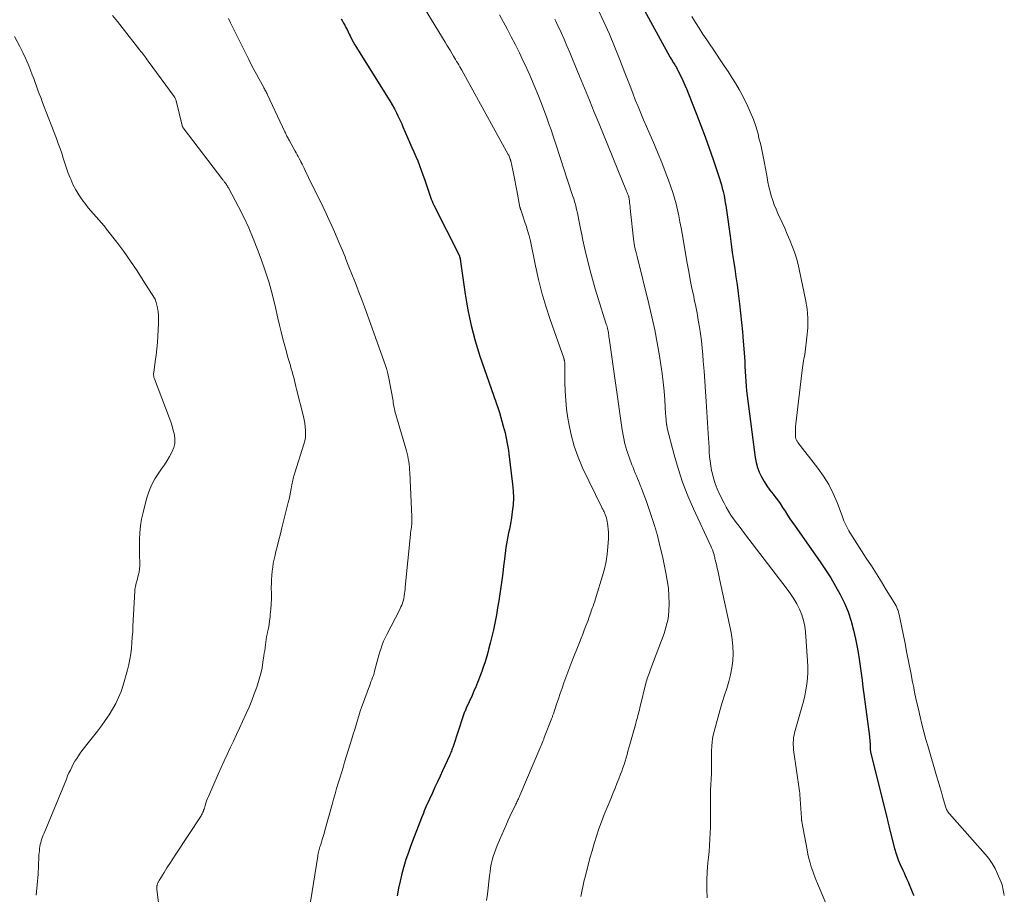
# Model space of a CAD drawing. Units: feet. Extents: x 2010000 to 2015015, y 565000 to 570000.
# Drawn here: x 2010312 to 2010474, y 567547 to 567690 of the extents above; entities that cross this region are included whole.
import ezdxf

# ---------------------------------------------------------------- set-up
doc = ezdxf.new("R2010")
doc.units = ezdxf.units.FT
doc.header["$LTSCALE"] = 100
doc.header["$MEASUREMENT"] = 0
doc.layers.add('CONTOUR INDEX', color=32, linetype='Continuous', lineweight=25)
doc.layers.add('CONTOUR INTERMEDIATE', color=40, linetype='Continuous', lineweight=15)

msp = doc.modelspace()

# ---------------------------------------------------------------- linework, layer by layer
at = {"layer": 'CONTOUR INDEX', "flags": 128}
for points, elevation in [([(2010412.46, 567695.25), (2010418.78, 567683.67), (2010418.86, 567683.52), (2010418.95, 567683.38), (2010419.03, 567683.23), (2010419.12, 567683.08), (2010419.21, 567682.94), (2010419.29, 567682.79), (2010419.38, 567682.65), (2010419.47, 567682.51), (2010419.58, 567682.34), (2010419.72, 567682.11), (2010419.85, 567681.88), (2010419.98, 567681.64), (2010420.11, 567681.4), (2010420.57, 567680.47), (2010420.92, 567679.76), (2010421.25, 567679.04), (2010421.56, 567678.32), (2010421.86, 567677.58), (2010423.16, 567674.26), (2010423.87, 567672.42), (2010424.56, 567670.56), (2010425.22, 567668.7), (2010425.86, 567666.83), (2010426.91, 567663.71), (2010427.08, 567663.19), (2010427.23, 567662.67), (2010427.37, 567662.15), (2010427.5, 567661.62), (2010427.56, 567661.36), (2010427.65, 567660.96), (2010427.73, 567660.56), (2010427.8, 567660.16), (2010427.86, 567659.76), (2010427.92, 567659.36), (2010427.98, 567658.95), (2010428.04, 567658.55), (2010428.09, 567658.15), (2010428.63, 567654.3), (2010428.82, 567652.97), (2010429.01, 567651.63), (2010429.21, 567650.3), (2010429.41, 567648.97), (2010429.6, 567647.64), (2010429.79, 567646.31), (2010429.97, 567644.97), (2010430.13, 567643.64), (2010430.18, 567643.24), (2010430.36, 567641.7), (2010430.52, 567640.16), (2010430.66, 567638.62), (2010430.78, 567637.08), (2010430.98, 567634.53), (2010431.03, 567633.73), (2010431.08, 567632.94), (2010431.13, 567632.14), (2010431.17, 567631.34), (2010431.21, 567630.55), (2010431.27, 567629.75), (2010431.35, 567628.96), (2010431.44, 567628.16), (2010432.76, 567618.06), (2010432.91, 567617.23), (2010433.13, 567616.42), (2010433.43, 567615.64), (2010433.8, 567614.88), (2010434.23, 567614.14), (2010434.68, 567613.42), (2010435.16, 567612.72), (2010435.67, 567612.04), (2010435.95, 567611.69), (2010436.39, 567611.1), (2010436.83, 567610.5), (2010437.24, 567609.89), (2010437.64, 567609.27), (2010438.04, 567608.64), (2010438.44, 567608.02), (2010438.85, 567607.4), (2010439.27, 567606.79), (2010443.4, 567600.95), (2010444.28, 567599.65), (2010445.13, 567598.33), (2010445.92, 567596.98), (2010446.68, 567595.61), (2010447.36, 567594.2), (2010447.96, 567592.76), (2010448.44, 567591.28), (2010448.84, 567589.77), (2010449.15, 567588.39), (2010449.39, 567587.27), (2010449.6, 567586.14), (2010449.78, 567585.01), (2010449.94, 567583.87), (2010450.09, 567582.73), (2010450.24, 567581.6), (2010450.39, 567580.46), (2010450.54, 567579.32), (2010451.46, 567572.36), (2010451.49, 567572.08), (2010451.52, 567571.8), (2010451.54, 567571.52), (2010451.55, 567571.24), (2010451.55, 567570.94), (2010451.56, 567570.81), (2010451.56, 567570.67), (2010451.57, 567570.54), (2010451.57, 567570.41), (2010451.58, 567570.28), (2010451.6, 567570.15), (2010451.62, 567570.02), (2010451.65, 567569.89), (2010454.35, 567558.89), (2010454.41, 567558.66), (2010454.46, 567558.43), (2010454.52, 567558.2), (2010454.57, 567557.97), (2010454.63, 567557.74), (2010454.69, 567557.51), (2010454.74, 567557.28), (2010454.8, 567557.05), (2010455.57, 567554.05), (2010455.61, 567553.87), (2010455.66, 567553.7), (2010455.71, 567553.52), (2010455.76, 567553.35), (2010455.82, 567553.17), (2010455.87, 567553), (2010455.93, 567552.83), (2010456, 567552.66), (2010456.18, 567552.2), (2010456.34, 567551.8), (2010456.5, 567551.41), (2010456.67, 567551.02), (2010456.85, 567550.63), (2010456.91, 567550.51), (2010457.12, 567550.06), (2010457.33, 567549.6), (2010457.53, 567549.15), (2010457.73, 567548.69), (2010458.45, 567546.97), (2010458.58, 567546.65), (2010458.7, 567546.32)], 780), ([(2010364.96, 567689.85), (2010365.17, 567689.51), (2010365.37, 567689.16), (2010365.57, 567688.82), (2010365.75, 567688.46), (2010365.94, 567688.11), (2010366.12, 567687.75), (2010366.29, 567687.39), (2010366.43, 567687.11), (2010366.68, 567686.61), (2010366.94, 567686.12), (2010367.22, 567685.64), (2010367.51, 567685.16), (2010372.58, 567677.07), (2010372.96, 567676.43), (2010373.34, 567675.78), (2010373.7, 567675.12), (2010374.04, 567674.46), (2010374.26, 567674.01), (2010374.48, 567673.57), (2010374.69, 567673.11), (2010374.9, 567672.66), (2010375.1, 567672.2), (2010376.24, 567669.55), (2010376.55, 567668.82), (2010376.87, 567668.08), (2010377.19, 567667.34), (2010377.51, 567666.6), (2010377.81, 567665.86), (2010378.1, 567665.11), (2010378.37, 567664.36), (2010378.63, 567663.6), (2010379.14, 567661.99), (2010379.25, 567661.66), (2010379.36, 567661.32), (2010379.48, 567660.99), (2010379.59, 567660.67), (2010379.72, 567660.34), (2010379.85, 567660.02), (2010380, 567659.7), (2010380.15, 567659.38), (2010384.26, 567651.27), (2010384.31, 567651.17), (2010384.41, 567650.8), (2010384.45, 567650.64), (2010384.48, 567650.47), (2010384.51, 567650.3), (2010384.54, 567650.13), (2010385.3, 567644.79), (2010385.5, 567643.5), (2010385.72, 567642.22), (2010385.98, 567640.94), (2010386.26, 567639.67), (2010386.57, 567638.41), (2010386.92, 567637.15), (2010387.3, 567635.91), (2010387.7, 567634.67), (2010390.69, 567626.05), (2010390.74, 567625.89), (2010390.79, 567625.73), (2010390.84, 567625.57), (2010390.89, 567625.41), (2010391.51, 567623.2), (2010391.67, 567622.63), (2010391.81, 567622.07), (2010391.94, 567621.5), (2010392.06, 567620.93), (2010392.17, 567620.36), (2010392.27, 567619.78), (2010392.36, 567619.21), (2010392.43, 567618.63), (2010393.04, 567613.7), (2010393.13, 567612.57), (2010393.17, 567611.44), (2010393.11, 567610.31), (2010392.99, 567609.18), (2010392.84, 567608.15), (2010392.75, 567607.54), (2010392.64, 567606.93), (2010392.51, 567606.33), (2010392.38, 567605.73), (2010392.25, 567605.13), (2010392.13, 567604.52), (2010392.03, 567603.92), (2010391.94, 567603.31), (2010391.71, 567601.39), (2010391.57, 567600.25), (2010391.43, 567599.11), (2010391.28, 567597.98), (2010391.13, 567596.84), (2010390.96, 567595.71), (2010390.79, 567594.57), (2010390.59, 567593.45), (2010390.38, 567592.32), (2010390.12, 567590.95), (2010389.89, 567589.85), (2010389.65, 567588.76), (2010389.39, 567587.68), (2010389.11, 567586.6), (2010388.92, 567585.89), (2010388.71, 567585.17), (2010388.49, 567584.45), (2010388.25, 567583.74), (2010388, 567583.03), (2010387.8, 567582.47), (2010387.64, 567582.05), (2010387.47, 567581.62), (2010387.3, 567581.2), (2010387.13, 567580.78), (2010386.95, 567580.36), (2010386.77, 567579.94), (2010386.58, 567579.52), (2010386.4, 567579.1), (2010385.46, 567577.02), (2010385.39, 567576.86), (2010385.32, 567576.71), (2010385.26, 567576.55), (2010385.19, 567576.39), (2010385.13, 567576.23), (2010385.07, 567576.08), (2010385.01, 567575.92), (2010384.96, 567575.76), (2010383.31, 567570.76), (2010383.24, 567570.56), (2010383.17, 567570.37), (2010383.1, 567570.17), (2010383.02, 567569.98), (2010382.95, 567569.79), (2010382.87, 567569.59), (2010382.78, 567569.4), (2010382.7, 567569.22), (2010381.57, 567566.78), (2010381.16, 567565.87), (2010380.74, 567564.97), (2010380.32, 567564.06), (2010379.91, 567563.16), (2010379.42, 567562.09), (2010379.25, 567561.72), (2010379.08, 567561.34), (2010378.91, 567560.97), (2010378.75, 567560.59), (2010378.59, 567560.21), (2010378.43, 567559.83), (2010378.28, 567559.45), (2010378.13, 567559.07), (2010376.4, 567554.55), (2010375.98, 567553.4), (2010375.59, 567552.25), (2010375.23, 567551.08), (2010374.89, 567549.9), (2010374.61, 567548.71), (2010374.35, 567547.52), (2010374.16, 567546.31)], 800)]:
    msp.add_lwpolyline(points, dxfattribs=dict(at, elevation=elevation))
at = {"layer": 'CONTOUR INTERMEDIATE', "flags": 128}
for points, elevation in [([(2010378.58, 567691.7), (2010382.02, 567686.03), (2010382.3, 567685.56), (2010382.59, 567685.08), (2010382.87, 567684.61), (2010383.15, 567684.14), (2010383.37, 567683.77), (2010383.54, 567683.48), (2010383.71, 567683.2), (2010383.88, 567682.91), (2010384.05, 567682.62), (2010384.22, 567682.33), (2010384.38, 567682.04), (2010384.55, 567681.75), (2010384.71, 567681.46), (2010392.33, 567667.68), (2010392.41, 567667.53), (2010392.48, 567667.38), (2010392.54, 567667.23), (2010392.6, 567667.07), (2010392.67, 567666.89), (2010392.69, 567666.82), (2010392.71, 567666.76), (2010392.72, 567666.69), (2010392.74, 567666.63), (2010393.07, 567665.1), (2010393.25, 567664.27), (2010393.42, 567663.44), (2010393.58, 567662.61), (2010393.74, 567661.78), (2010394.25, 567659.06), (2010394.26, 567659), (2010394.28, 567658.94), (2010394.29, 567658.89), (2010394.3, 567658.83), (2010394.32, 567658.78), (2010394.33, 567658.72), (2010394.35, 567658.67), (2010394.37, 567658.61), (2010394.78, 567657.43), (2010394.95, 567656.91), (2010395.12, 567656.4), (2010395.29, 567655.88), (2010395.45, 567655.36), (2010395.77, 567654.33), (2010395.8, 567654.23), (2010395.83, 567654.07), (2010395.84, 567653.99), (2010395.85, 567653.91), (2010395.87, 567653.84), (2010395.89, 567653.76), (2010396.78, 567649.44), (2010397.29, 567647.21), (2010397.85, 567645), (2010398.5, 567642.81), (2010399.21, 567640.64), (2010401.41, 567634.3), (2010401.44, 567634.22), (2010401.46, 567634.15), (2010401.49, 567634.07), (2010401.51, 567633.99), (2010401.53, 567633.91), (2010401.55, 567633.83), (2010401.56, 567633.75), (2010401.57, 567633.66), (2010401.58, 567633.6), (2010401.59, 567633.48), (2010401.6, 567633.36), (2010401.6, 567633.25), (2010401.61, 567633.13), (2010401.61, 567630.4), (2010401.65, 567628.92), (2010401.74, 567627.44), (2010401.89, 567625.97), (2010402.09, 567624.5), (2010402.23, 567623.63), (2010402.62, 567621.75), (2010403.11, 567619.91), (2010403.76, 567618.12), (2010404.51, 567616.36), (2010407.65, 567609.86), (2010407.72, 567609.72), (2010407.79, 567609.58), (2010407.86, 567609.44), (2010407.94, 567609.3), (2010408.01, 567609.16), (2010408.08, 567609.02), (2010408.14, 567608.88), (2010408.2, 567608.73), (2010408.3, 567608.45), (2010408.39, 567608.15), (2010408.47, 567607.86), (2010408.54, 567607.56), (2010408.59, 567607.26), (2010408.65, 567606.84), (2010408.71, 567606.33), (2010408.75, 567605.82), (2010408.75, 567605.31), (2010408.73, 567604.8), (2010408.64, 567603.41), (2010408.52, 567602.22), (2010408.34, 567601.03), (2010408.08, 567599.85), (2010407.77, 567598.69), (2010406.74, 567595.3), (2010406.62, 567594.9), (2010406.49, 567594.51), (2010406.35, 567594.12), (2010406.21, 567593.72), (2010406.13, 567593.5), (2010406.02, 567593.22), (2010405.92, 567592.94), (2010405.83, 567592.66), (2010405.73, 567592.38), (2010405.64, 567592.1), (2010405.54, 567591.82), (2010405.44, 567591.54), (2010405.34, 567591.26), (2010405.04, 567590.47), (2010404.78, 567589.8), (2010404.52, 567589.13), (2010404.26, 567588.46), (2010403.99, 567587.79), (2010402.73, 567584.65), (2010402.4, 567583.78), (2010402.06, 567582.91), (2010401.75, 567582.04), (2010401.43, 567581.17), (2010401.13, 567580.29), (2010400.83, 567579.41), (2010400.53, 567578.53), (2010400.24, 567577.65), (2010399.72, 567576.11), (2010399.68, 567575.98), (2010399.64, 567575.86), (2010399.59, 567575.74), (2010399.55, 567575.62), (2010399.5, 567575.49), (2010399.45, 567575.37), (2010399.41, 567575.25), (2010399.36, 567575.13), (2010398.33, 567572.48), (2010398.23, 567572.22), (2010398.13, 567571.96), (2010398.02, 567571.7), (2010397.92, 567571.44), (2010397.82, 567571.18), (2010397.71, 567570.92), (2010397.6, 567570.66), (2010397.49, 567570.4), (2010394.23, 567562.71), (2010394.15, 567562.53), (2010394.07, 567562.35), (2010394, 567562.18), (2010393.92, 567562), (2010393.83, 567561.83), (2010393.75, 567561.66), (2010393.67, 567561.48), (2010393.59, 567561.31), (2010393.17, 567560.46), (2010392.88, 567559.86), (2010392.59, 567559.26), (2010392.32, 567558.66), (2010392.05, 567558.05), (2010390.52, 567554.54), (2010390.28, 567553.94), (2010390.06, 567553.34), (2010389.87, 567552.73), (2010389.7, 567552.11), (2010389.56, 567551.49), (2010389.44, 567550.86), (2010389.35, 567550.22), (2010389.27, 567549.59), (2010389.17, 567548.57), (2010389.06, 567547.55), (2010388.93, 567546.54), (2010388.79, 567545.53)], 796), ([(2010390.88, 567690.52), (2010392.13, 567688.23), (2010392.82, 567686.93), (2010393.49, 567685.62), (2010394.15, 567684.29), (2010394.79, 567682.96), (2010395.09, 567682.32), (2010395.85, 567680.65), (2010396.58, 567678.97), (2010397.27, 567677.27), (2010397.93, 567675.56), (2010398.63, 567673.69), (2010399, 567672.69), (2010399.35, 567671.69), (2010399.7, 567670.69), (2010400.03, 567669.68), (2010400.36, 567668.68), (2010400.69, 567667.67), (2010401.01, 567666.66), (2010401.34, 567665.65), (2010402.86, 567660.95), (2010403.04, 567660.38), (2010403.21, 567659.81), (2010403.37, 567659.24), (2010403.52, 567658.66), (2010403.66, 567658.09), (2010403.79, 567657.51), (2010403.91, 567656.92), (2010404.02, 567656.34), (2010404.16, 567655.56), (2010404.35, 567654.58), (2010404.55, 567653.61), (2010404.76, 567652.64), (2010404.99, 567651.67), (2010405.29, 567650.41), (2010405.7, 567648.82), (2010406.12, 567647.23), (2010406.58, 567645.66), (2010407.05, 567644.09), (2010408.31, 567640.07), (2010408.38, 567639.86), (2010408.44, 567639.65), (2010408.5, 567639.45), (2010408.56, 567639.24), (2010408.59, 567639.12), (2010408.63, 567638.97), (2010408.66, 567638.82), (2010408.69, 567638.67), (2010408.72, 567638.52), (2010408.73, 567638.43), (2010408.75, 567638.32), (2010408.76, 567638.22), (2010408.77, 567638.12), (2010408.78, 567638.01), (2010408.79, 567637.91), (2010408.8, 567637.8), (2010408.82, 567637.7), (2010408.83, 567637.59), (2010410.98, 567622.58), (2010411.18, 567621.44), (2010411.43, 567620.31), (2010411.75, 567619.21), (2010412.12, 567618.11), (2010412.58, 567616.85), (2010412.76, 567616.4), (2010412.93, 567615.94), (2010413.12, 567615.49), (2010413.31, 567615.04), (2010413.51, 567614.6), (2010413.7, 567614.15), (2010413.88, 567613.69), (2010414.06, 567613.24), (2010414.16, 567613.01), (2010414.38, 567612.43), (2010414.59, 567611.86), (2010414.8, 567611.28), (2010415, 567610.7), (2010415.73, 567608.57), (2010416.26, 567606.92), (2010416.75, 567605.26), (2010417.17, 567603.58), (2010417.56, 567601.89), (2010418.14, 567599.15), (2010418.36, 567597.91), (2010418.54, 567596.66), (2010418.64, 567595.41), (2010418.69, 567594.15), (2010418.63, 567592.9), (2010418.48, 567591.66), (2010418.2, 567590.45), (2010417.83, 567589.25), (2010415.68, 567583.51), (2010415.58, 567583.24), (2010415.48, 567582.96), (2010415.37, 567582.69), (2010415.27, 567582.42), (2010415.17, 567582.15), (2010415.08, 567581.87), (2010414.99, 567581.59), (2010414.92, 567581.31), (2010413.89, 567577.09), (2010413.81, 567576.76), (2010413.72, 567576.44), (2010413.64, 567576.13), (2010413.55, 567575.81), (2010413.46, 567575.49), (2010413.37, 567575.17), (2010413.28, 567574.85), (2010413.2, 567574.53), (2010412.23, 567571.09), (2010412.08, 567570.54), (2010411.92, 567569.98), (2010411.77, 567569.43), (2010411.61, 567568.88), (2010411.45, 567568.33), (2010411.28, 567567.79), (2010411.09, 567567.24), (2010410.9, 567566.7), (2010410.72, 567566.23), (2010410.43, 567565.45), (2010410.13, 567564.68), (2010409.82, 567563.91), (2010409.51, 567563.15), (2010408.99, 567561.9), (2010408.51, 567560.74), (2010408.05, 567559.58), (2010407.61, 567558.41), (2010407.18, 567557.24), (2010406.78, 567556.06), (2010406.39, 567554.87), (2010406.04, 567553.67), (2010405.71, 567552.46), (2010404.91, 567549.36), (2010404.78, 567548.83), (2010404.65, 567548.31), (2010404.53, 567547.78), (2010404.41, 567547.26), (2010404.3, 567546.73), (2010404.19, 567546.2)], 792), ([(2010407.05, 567691.36), (2010407.98, 567689.37), (2010408.88, 567687.37), (2010409.72, 567685.34), (2010410.54, 567683.3), (2010411.41, 567681.04), (2010411.84, 567679.93), (2010412.27, 567678.83), (2010412.7, 567677.72), (2010413.13, 567676.62), (2010413.57, 567675.51), (2010414.02, 567674.42), (2010414.48, 567673.32), (2010414.94, 567672.23), (2010416.26, 567669.22), (2010416.87, 567667.79), (2010417.46, 567666.35), (2010418.03, 567664.9), (2010418.57, 567663.45), (2010418.96, 567662.39), (2010419.28, 567661.45), (2010419.57, 567660.51), (2010419.83, 567659.56), (2010420.05, 567658.59), (2010420.25, 567657.62), (2010420.44, 567656.65), (2010420.62, 567655.68), (2010420.8, 567654.71), (2010421.62, 567649.87), (2010421.87, 567648.5), (2010422.12, 567647.13), (2010422.4, 567645.77), (2010422.69, 567644.41), (2010422.79, 567643.92), (2010423.02, 567642.8), (2010423.25, 567641.68), (2010423.44, 567640.55), (2010423.63, 567639.42), (2010423.79, 567638.29), (2010423.94, 567637.15), (2010424.07, 567636.01), (2010424.17, 567634.87), (2010424.26, 567633.84), (2010424.39, 567632.19), (2010424.52, 567630.53), (2010424.64, 567628.87), (2010424.75, 567627.21), (2010425.07, 567621.97), (2010425.12, 567621.21), (2010425.16, 567620.45), (2010425.2, 567619.7), (2010425.24, 567618.94), (2010425.29, 567618.18), (2010425.37, 567617.43), (2010425.48, 567616.68), (2010425.62, 567615.93), (2010425.7, 567615.58), (2010425.93, 567614.67), (2010426.2, 567613.78), (2010426.55, 567612.91), (2010426.93, 567612.05), (2010427.66, 567610.59), (2010428.02, 567609.92), (2010428.39, 567609.27), (2010428.79, 567608.63), (2010429.22, 567608.01), (2010429.66, 567607.4), (2010430.11, 567606.79), (2010430.56, 567606.19), (2010431.02, 567605.59), (2010437.98, 567596.51), (2010438.55, 567595.72), (2010439.08, 567594.91), (2010439.56, 567594.07), (2010440.01, 567593.2), (2010440.38, 567592.31), (2010440.67, 567591.39), (2010440.86, 567590.45), (2010440.98, 567589.49), (2010441.31, 567584.79), (2010441.35, 567583.83), (2010441.35, 567582.86), (2010441.29, 567581.9), (2010441.2, 567580.94), (2010441.05, 567579.99), (2010440.88, 567579.04), (2010440.66, 567578.1), (2010440.41, 567577.17), (2010439.3, 567573.36), (2010439.2, 567572.97), (2010439.11, 567572.59), (2010439.05, 567572.19), (2010439.01, 567571.8), (2010438.98, 567571.4), (2010438.98, 567571), (2010439.01, 567570.61), (2010439.05, 567570.21), (2010440.01, 567563.45), (2010440.02, 567563.38), (2010440.03, 567563.3), (2010440.04, 567563.23), (2010440.04, 567563.16), (2010440.05, 567563.09), (2010440.06, 567563.02), (2010440.07, 567562.95), (2010440.07, 567562.88), (2010440.32, 567559.08), (2010440.32, 567558.99), (2010440.33, 567558.91), (2010440.34, 567558.82), (2010440.35, 567558.74), (2010440.36, 567558.65), (2010440.37, 567558.57), (2010440.38, 567558.49), (2010440.4, 567558.4), (2010441.24, 567553.82), (2010441.38, 567553.12), (2010441.54, 567552.41), (2010441.73, 567551.71), (2010441.94, 567551.02), (2010442.17, 567550.34), (2010442.42, 567549.65), (2010442.68, 567548.98), (2010442.95, 567548.31), (2010444.33, 567545.08)], 784), ([(2010327.57, 567690.44), (2010328.34, 567689.46), (2010329.11, 567688.48), (2010332.04, 567684.77), (2010332.21, 567684.55), (2010332.38, 567684.32), (2010332.55, 567684.1), (2010332.72, 567683.87), (2010332.88, 567683.64), (2010333.05, 567683.41), (2010333.21, 567683.18), (2010333.38, 567682.96), (2010337.64, 567677.14), (2010337.7, 567677.06), (2010337.75, 567676.98), (2010337.8, 567676.89), (2010337.84, 567676.8), (2010337.88, 567676.71), (2010337.92, 567676.62), (2010337.95, 567676.53), (2010337.97, 567676.43), (2010338.95, 567672.39), (2010338.97, 567672.3), (2010339.01, 567672.21), (2010339.06, 567672.12), (2010339.11, 567672.04), (2010345.61, 567663.51), (2010345.68, 567663.42), (2010345.75, 567663.33), (2010345.82, 567663.24), (2010345.88, 567663.16), (2010345.95, 567663.07), (2010346.02, 567662.98), (2010346.08, 567662.89), (2010346.15, 567662.8), (2010346.2, 567662.73), (2010346.28, 567662.6), (2010346.36, 567662.47), (2010346.44, 567662.34), (2010346.51, 567662.2), (2010348.17, 567659.09), (2010349.03, 567657.38), (2010349.85, 567655.65), (2010350.59, 567653.89), (2010351.29, 567652.11), (2010351.87, 567650.55), (2010352.54, 567648.6), (2010353.17, 567646.63), (2010353.72, 567644.64), (2010354.22, 567642.64), (2010354.62, 567640.87), (2010354.89, 567639.74), (2010355.16, 567638.61), (2010355.45, 567637.49), (2010355.75, 567636.36), (2010356.08, 567635.14), (2010356.22, 567634.63), (2010356.36, 567634.12), (2010356.51, 567633.62), (2010356.66, 567633.12), (2010356.68, 567633.06), (2010356.82, 567632.58), (2010356.95, 567632.11), (2010357.08, 567631.63), (2010357.21, 567631.15), (2010357.33, 567630.67), (2010357.45, 567630.19), (2010357.57, 567629.7), (2010357.69, 567629.22), (2010358.81, 567624.79), (2010358.93, 567624.22), (2010359.04, 567623.65), (2010359.11, 567623.08), (2010359.16, 567622.5), (2010359.16, 567621.93), (2010359.12, 567621.35), (2010359.02, 567620.79), (2010358.88, 567620.23), (2010357.39, 567615.56), (2010357.32, 567615.32), (2010357.25, 567615.07), (2010357.18, 567614.83), (2010357.12, 567614.58), (2010357.06, 567614.33), (2010357, 567614.08), (2010356.95, 567613.83), (2010356.91, 567613.58), (2010356.8, 567612.94), (2010356.69, 567612.37), (2010356.58, 567611.8), (2010356.45, 567611.24), (2010356.31, 567610.68), (2010355.27, 567606.52), (2010355.03, 567605.56), (2010354.79, 567604.6), (2010354.55, 567603.64), (2010354.31, 567602.68), (2010354.15, 567602.07), (2010354, 567601.42), (2010353.87, 567600.76), (2010353.77, 567600.09), (2010353.68, 567599.42), (2010353.62, 567598.75), (2010353.57, 567598.08), (2010353.55, 567597.41), (2010353.54, 567596.73), (2010353.55, 567595.73), (2010353.55, 567594.89), (2010353.52, 567594.05), (2010353.46, 567593.21), (2010353.38, 567592.37), (2010353.33, 567591.93), (2010353.26, 567591.32), (2010353.17, 567590.7), (2010353.06, 567590.09), (2010352.94, 567589.48), (2010352.87, 567589.14), (2010352.78, 567588.7), (2010352.7, 567588.26), (2010352.63, 567587.81), (2010352.57, 567587.36), (2010352.52, 567586.92), (2010352.46, 567586.47), (2010352.4, 567586.03), (2010352.33, 567585.58), (2010352.18, 567584.56), (2010352.02, 567583.62), (2010351.82, 567582.68), (2010351.57, 567581.75), (2010351.28, 567580.83), (2010351.15, 567580.45), (2010350.76, 567579.35), (2010350.34, 567578.26), (2010349.9, 567577.19), (2010349.43, 567576.12), (2010348.84, 567574.84), (2010348.34, 567573.76), (2010347.84, 567572.68), (2010347.33, 567571.6), (2010346.82, 567570.53), (2010346.31, 567569.45), (2010345.81, 567568.37), (2010345.32, 567567.28), (2010344.84, 567566.19), (2010343.26, 567562.56), (2010343.11, 567562.2), (2010342.96, 567561.82), (2010342.83, 567561.45), (2010342.71, 567561.07), (2010342.58, 567560.63), (2010342.53, 567560.47), (2010342.47, 567560.31), (2010342.42, 567560.15), (2010342.36, 567559.99), (2010342.29, 567559.84), (2010342.22, 567559.69), (2010342.14, 567559.54), (2010342.05, 567559.4), (2010337.89, 567553.09), (2010337.4, 567552.35), (2010336.93, 567551.6), (2010336.45, 567550.85), (2010335.99, 567550.1), (2010335.17, 567548.78), (2010335.12, 567548.68), (2010335.06, 567548.59), (2010335.01, 567548.5), (2010334.97, 567548.4), (2010334.92, 567548.3), (2010334.89, 567548.2), (2010334.86, 567548.1), (2010334.84, 567548), (2010334.82, 567547.91), (2010334.8, 567547.76), (2010334.79, 567547.61), (2010334.8, 567547.46), (2010334.81, 567547.32), (2010335.69, 567540.49)], 808), ([(2010346.52, 567689.93), (2010346.85, 567689.22), (2010349.84, 567683.21), (2010350.25, 567682.4), (2010350.67, 567681.6), (2010351.1, 567680.8), (2010351.54, 567680), (2010352.25, 567678.74), (2010352.34, 567678.58), (2010352.43, 567678.42), (2010352.51, 567678.25), (2010352.6, 567678.08), (2010352.68, 567677.92), (2010352.76, 567677.75), (2010352.84, 567677.58), (2010352.92, 567677.41), (2010355.76, 567671.38), (2010355.85, 567671.2), (2010355.93, 567671.03), (2010356.02, 567670.85), (2010356.11, 567670.68), (2010356.2, 567670.51), (2010356.29, 567670.34), (2010356.38, 567670.16), (2010356.47, 567669.99), (2010357.43, 567668.21), (2010357.59, 567667.91), (2010357.75, 567667.61), (2010357.92, 567667.31), (2010358.09, 567667.01), (2010358.37, 567666.51), (2010358.4, 567666.46), (2010358.42, 567666.41), (2010358.45, 567666.36), (2010358.48, 567666.3), (2010358.5, 567666.25), (2010358.53, 567666.2), (2010358.56, 567666.15), (2010358.58, 567666.09), (2010358.9, 567665.44), (2010359.08, 567665.06), (2010359.26, 567664.68), (2010359.45, 567664.3), (2010359.63, 567663.92), (2010362.02, 567659.02), (2010362.5, 567658.02), (2010362.98, 567657.01), (2010363.44, 567656), (2010363.89, 567654.99), (2010364.34, 567653.97), (2010364.77, 567652.94), (2010365.2, 567651.92), (2010365.61, 567650.89), (2010365.76, 567650.51), (2010366.25, 567649.29), (2010366.73, 567648.07), (2010367.21, 567646.85), (2010367.68, 567645.62), (2010367.77, 567645.39), (2010368.29, 567644.04), (2010368.79, 567642.7), (2010369.29, 567641.35), (2010369.77, 567639.99), (2010372.28, 567632.94), (2010372.43, 567632.47), (2010372.57, 567632), (2010372.69, 567631.52), (2010372.79, 567631.04), (2010373.42, 567627.58), (2010373.47, 567627.31), (2010373.51, 567627.03), (2010373.56, 567626.75), (2010373.61, 567626.48), (2010373.66, 567626.2), (2010373.69, 567626.06), (2010373.72, 567625.93), (2010373.75, 567625.79), (2010373.79, 567625.66), (2010375.67, 567619.14), (2010375.79, 567618.7), (2010375.89, 567618.27), (2010375.97, 567617.82), (2010376.04, 567617.38), (2010376.1, 567616.93), (2010376.14, 567616.48), (2010376.18, 567616.03), (2010376.21, 567615.58), (2010376.56, 567608.34), (2010376.56, 567608.16), (2010376.57, 567607.97), (2010376.57, 567607.79), (2010376.56, 567607.61), (2010376.55, 567607.42), (2010376.54, 567607.24), (2010376.52, 567607.06), (2010376.5, 567606.87), (2010376.47, 567606.64), (2010376.42, 567606.34), (2010376.39, 567606.04), (2010376.35, 567605.74), (2010376.32, 567605.44), (2010375.47, 567596.85), (2010375.44, 567596.49), (2010375.4, 567596.13), (2010375.36, 567595.77), (2010375.31, 567595.41), (2010375.3, 567595.27), (2010375.25, 567594.98), (2010375.19, 567594.7), (2010375.1, 567594.42), (2010375, 567594.14), (2010374.89, 567593.88), (2010374.77, 567593.61), (2010374.64, 567593.35), (2010374.51, 567593.08), (2010372.43, 567589.06), (2010372.16, 567588.52), (2010371.92, 567587.97), (2010371.7, 567587.4), (2010371.51, 567586.83), (2010371.33, 567586.25), (2010371.16, 567585.67), (2010371, 567585.09), (2010370.84, 567584.5), (2010370.46, 567583.08), (2010370.36, 567582.72), (2010370.25, 567582.37), (2010370.12, 567582.01), (2010369.99, 567581.66), (2010369.85, 567581.31), (2010369.72, 567580.96), (2010369.59, 567580.61), (2010369.45, 567580.26), (2010368.63, 567578.02), (2010368.37, 567577.28), (2010368.11, 567576.54), (2010367.87, 567575.78), (2010367.64, 567575.03), (2010367.42, 567574.27), (2010367.19, 567573.52), (2010366.96, 567572.76), (2010366.73, 567572.01), (2010365.55, 567568.19), (2010365.28, 567567.32), (2010365.02, 567566.45), (2010364.75, 567565.58), (2010364.49, 567564.71), (2010364.23, 567563.84), (2010363.97, 567562.97), (2010363.72, 567562.1), (2010363.48, 567561.22), (2010362.31, 567556.96), (2010362.17, 567556.49), (2010362.03, 567556.01), (2010361.89, 567555.53), (2010361.74, 567555.06), (2010361.58, 567554.55), (2010361.51, 567554.33), (2010361.44, 567554.11), (2010361.38, 567553.89), (2010361.32, 567553.67), (2010361.27, 567553.45), (2010361.22, 567553.23), (2010361.18, 567553.01), (2010361.14, 567552.78), (2010359.75, 567543.93)], 804), ([(2010399.95, 567689.83), (2010400.13, 567689.48), (2010400.29, 567689.13), (2010400.97, 567687.66), (2010401.46, 567686.57), (2010401.94, 567685.47), (2010402.41, 567684.37), (2010402.87, 567683.27), (2010404.01, 567680.47), (2010404.81, 567678.52), (2010405.61, 567676.57), (2010406.4, 567674.62), (2010407.2, 567672.67), (2010411.7, 567661.66), (2010411.75, 567661.53), (2010411.81, 567661.39), (2010411.86, 567661.26), (2010411.92, 567661.12), (2010412.02, 567660.89), (2010412.03, 567660.88), (2010412.04, 567660.86), (2010412.04, 567660.84), (2010412.05, 567660.82), (2010412.07, 567660.75), (2010412.07, 567660.73), (2010412.08, 567660.72), (2010412.08, 567660.7), (2010412.08, 567660.68), (2010412.16, 567660.08), (2010412.2, 567659.77), (2010412.23, 567659.45), (2010412.27, 567659.14), (2010412.3, 567658.82), (2010412.9, 567653.35), (2010412.92, 567653.17), (2010412.95, 567653), (2010412.98, 567652.82), (2010413.01, 567652.64), (2010413.05, 567652.46), (2010413.09, 567652.29), (2010413.13, 567652.11), (2010413.18, 567651.94), (2010413.21, 567651.85), (2010413.27, 567651.63), (2010413.33, 567651.41), (2010413.39, 567651.19), (2010413.44, 567650.97), (2010415.36, 567643.21), (2010415.85, 567641.09), (2010416.31, 567638.96), (2010416.72, 567636.82), (2010417.09, 567634.68), (2010417.32, 567633.23), (2010417.52, 567631.8), (2010417.7, 567630.37), (2010417.84, 567628.93), (2010417.95, 567627.49), (2010418.09, 567625.19), (2010418.11, 567624.89), (2010418.13, 567624.6), (2010418.16, 567624.31), (2010418.19, 567624.02), (2010418.24, 567623.62), (2010418.25, 567623.53), (2010418.26, 567623.43), (2010418.27, 567623.34), (2010418.29, 567623.25), (2010418.31, 567623.16), (2010418.32, 567623.06), (2010418.34, 567622.97), (2010418.37, 567622.88), (2010419.49, 567618.49), (2010420.14, 567616.23), (2010420.87, 567613.99), (2010421.72, 567611.8), (2010422.65, 567609.64), (2010425.52, 567603.45), (2010425.59, 567603.29), (2010425.67, 567603.13), (2010425.74, 567602.96), (2010425.81, 567602.8), (2010425.87, 567602.63), (2010425.93, 567602.47), (2010425.98, 567602.3), (2010426.03, 567602.12), (2010426.04, 567602.08), (2010426.08, 567601.89), (2010426.13, 567601.7), (2010426.17, 567601.5), (2010426.22, 567601.31), (2010426.4, 567600.53), (2010426.54, 567599.94), (2010426.67, 567599.36), (2010426.8, 567598.77), (2010426.93, 567598.19), (2010428.8, 567589.4), (2010428.99, 567588.25), (2010429.11, 567587.11), (2010429.13, 567585.95), (2010429.07, 567584.79), (2010428.93, 567583.64), (2010428.73, 567582.49), (2010428.45, 567581.37), (2010428.12, 567580.25), (2010427.75, 567579.14), (2010427.37, 567577.96), (2010427, 567576.79), (2010426.67, 567575.6), (2010426.35, 567574.41), (2010426.03, 567573.18), (2010425.9, 567572.6), (2010425.79, 567572.02), (2010425.71, 567571.43), (2010425.66, 567570.84), (2010425.65, 567570.67), (2010425.62, 567570.16), (2010425.6, 567569.65), (2010425.6, 567569.14), (2010425.6, 567568.63), (2010425.61, 567568.11), (2010425.61, 567567.6), (2010425.6, 567567.09), (2010425.58, 567566.58), (2010425.52, 567565.11), (2010425.51, 567564.8), (2010425.49, 567564.5), (2010425.48, 567564.2), (2010425.46, 567563.9), (2010425.45, 567563.6), (2010425.44, 567563.29), (2010425.44, 567562.99), (2010425.44, 567562.69), (2010425.45, 567560.5), (2010425.45, 567559.51), (2010425.44, 567558.52), (2010425.42, 567557.52), (2010425.39, 567556.53), (2010425.34, 567555.54), (2010425.28, 567554.55), (2010425.2, 567553.56), (2010425.11, 567552.57), (2010425.02, 567551.68), (2010424.91, 567550.25), (2010424.85, 567548.82), (2010424.86, 567547.39), (2010424.91, 567545.96)], 788), ([(2010422.36, 567690.25), (2010422.96, 567689.28), (2010423.56, 567688.32), (2010424.19, 567687.36), (2010424.82, 567686.42), (2010426.4, 567684.1), (2010427.04, 567683.15), (2010427.68, 567682.2), (2010428.31, 567681.25), (2010428.93, 567680.29), (2010429.54, 567679.32), (2010430.12, 567678.33), (2010430.66, 567677.33), (2010431.18, 567676.31), (2010431.38, 567675.91), (2010431.94, 567674.67), (2010432.45, 567673.41), (2010432.89, 567672.12), (2010433.27, 567670.81), (2010433.32, 567670.58), (2010433.65, 567669.23), (2010433.96, 567667.87), (2010434.23, 567666.5), (2010434.48, 567665.12), (2010434.69, 567663.9), (2010434.84, 567663.14), (2010435, 567662.38), (2010435.18, 567661.63), (2010435.39, 567660.88), (2010435.63, 567660.14), (2010435.88, 567659.41), (2010436.17, 567658.69), (2010436.48, 567657.99), (2010437.15, 567656.54), (2010437.58, 567655.58), (2010438.01, 567654.61), (2010438.42, 567653.64), (2010438.82, 567652.66), (2010439.18, 567651.67), (2010439.51, 567650.67), (2010439.79, 567649.65), (2010440.03, 567648.62), (2010441, 567643.94), (2010441.24, 567642.39), (2010441.37, 567640.84), (2010441.35, 567639.29), (2010441.23, 567637.73), (2010440.92, 567635.35), (2010440.86, 567634.98), (2010440.81, 567634.6), (2010440.74, 567634.23), (2010440.67, 567633.86), (2010440.6, 567633.49), (2010440.54, 567633.11), (2010440.48, 567632.74), (2010440.43, 567632.37), (2010439.39, 567623.54), (2010439.35, 567623.13), (2010439.33, 567622.73), (2010439.33, 567622.32), (2010439.34, 567621.91), (2010439.37, 567621.32), (2010439.39, 567621.21), (2010439.41, 567621.11), (2010439.45, 567621), (2010439.49, 567620.9), (2010439.55, 567620.81), (2010439.61, 567620.72), (2010439.67, 567620.62), (2010439.74, 567620.53), (2010443.03, 567616.3), (2010443.96, 567614.98), (2010444.81, 567613.62), (2010445.52, 567612.18), (2010446.15, 567610.7), (2010447.03, 567608.34), (2010447.16, 567608.01), (2010447.29, 567607.67), (2010447.43, 567607.34), (2010447.58, 567607.01), (2010447.73, 567606.69), (2010447.9, 567606.37), (2010448.08, 567606.05), (2010448.26, 567605.75), (2010450.94, 567601.59), (2010451.77, 567600.3), (2010452.59, 567599), (2010453.41, 567597.7), (2010454.22, 567596.4), (2010455.5, 567594.34), (2010455.66, 567594.06), (2010455.81, 567593.77), (2010455.94, 567593.48), (2010456.06, 567593.18), (2010456.08, 567593.13), (2010456.19, 567592.8), (2010456.29, 567592.47), (2010456.38, 567592.13), (2010456.45, 567591.79), (2010457.28, 567587.59), (2010457.59, 567586.01), (2010457.9, 567584.43), (2010458.22, 567582.85), (2010458.53, 567581.26), (2010458.66, 567580.61), (2010458.91, 567579.36), (2010459.18, 567578.1), (2010459.46, 567576.86), (2010459.75, 567575.61), (2010460.05, 567574.37), (2010460.37, 567573.13), (2010460.71, 567571.89), (2010461.06, 567570.66), (2010462.45, 567565.95), (2010462.71, 567565.06), (2010462.97, 567564.16), (2010463.23, 567563.27), (2010463.49, 567562.37), (2010463.91, 567560.91), (2010463.96, 567560.75), (2010464.02, 567560.59), (2010464.09, 567560.43), (2010464.17, 567560.28), (2010464.25, 567560.13), (2010464.35, 567559.98), (2010464.45, 567559.85), (2010464.56, 567559.72), (2010470.39, 567553.13), (2010470.99, 567552.38), (2010471.54, 567551.59), (2010472.02, 567550.75), (2010472.44, 567549.88), (2010472.97, 567548.63), (2010473.07, 567548.36), (2010473.16, 567548.08), (2010473.23, 567547.8), (2010473.28, 567547.51), (2010473.32, 567547.22), (2010473.38, 567546.93), (2010473.45, 567546.65), (2010473.53, 567546.36)], 776), ([(2010311.52, 567687), (2010312.39, 567685.34), (2010312.87, 567684.38), (2010313.32, 567683.42), (2010313.74, 567682.44), (2010314.13, 567681.45), (2010314.42, 567680.7), (2010314.65, 567680.08), (2010314.88, 567679.46), (2010315.11, 567678.83), (2010315.33, 567678.21), (2010315.56, 567677.59), (2010315.79, 567676.97), (2010316.02, 567676.35), (2010316.26, 567675.73), (2010318.37, 567670.27), (2010318.67, 567669.47), (2010318.96, 567668.67), (2010319.23, 567667.86), (2010319.49, 567667.05), (2010319.75, 567666.24), (2010320.02, 567665.43), (2010320.31, 567664.63), (2010320.61, 567663.83), (2010320.7, 567663.62), (2010321.08, 567662.73), (2010321.52, 567661.87), (2010322.02, 567661.06), (2010322.57, 567660.26), (2010323.17, 567659.47), (2010323.58, 567658.95), (2010323.99, 567658.44), (2010324.43, 567657.95), (2010324.87, 567657.46), (2010325.31, 567656.97), (2010325.74, 567656.47), (2010326.16, 567655.97), (2010326.57, 567655.45), (2010328.23, 567653.29), (2010329.38, 567651.76), (2010330.49, 567650.22), (2010331.56, 567648.64), (2010332.59, 567647.04), (2010334.41, 567644.14), (2010334.51, 567643.97), (2010334.59, 567643.79), (2010334.65, 567643.61), (2010334.7, 567643.42), (2010334.89, 567642.54), (2010335, 567641.91), (2010335.08, 567641.28), (2010335.1, 567640.64), (2010335.09, 567640), (2010334.97, 567637.9), (2010334.9, 567636.86), (2010334.8, 567635.82), (2010334.69, 567634.79), (2010334.55, 567633.76), (2010334.29, 567631.97), (2010334.28, 567631.83), (2010334.27, 567631.7), (2010334.27, 567631.56), (2010334.29, 567631.43), (2010334.31, 567631.3), (2010334.34, 567631.16), (2010334.38, 567631.04), (2010334.42, 567630.91), (2010336.82, 567624.6), (2010337.07, 567623.9), (2010337.29, 567623.2), (2010337.49, 567622.48), (2010337.67, 567621.77), (2010337.75, 567621.05), (2010337.74, 567620.35), (2010337.57, 567619.67), (2010337.31, 567619.01), (2010337.26, 567618.92), (2010336.88, 567618.22), (2010336.47, 567617.54), (2010336.04, 567616.88), (2010335.59, 567616.22), (2010335.13, 567615.57), (2010334.49, 567614.57), (2010333.93, 567613.54), (2010333.49, 567612.44), (2010333.13, 567611.31), (2010332.54, 567609.03), (2010332.31, 567607.94), (2010332.12, 567606.85), (2010332.02, 567605.74), (2010331.98, 567604.63), (2010331.97, 567603.7), (2010331.97, 567603.04), (2010331.98, 567602.39), (2010331.99, 567601.74), (2010332.01, 567601.09), (2010332.02, 567600.86), (2010332.02, 567600.33), (2010331.98, 567599.8), (2010331.89, 567599.27), (2010331.77, 567598.76), (2010331.63, 567598.24), (2010331.56, 567597.98), (2010331.49, 567597.72), (2010331.42, 567597.46), (2010331.35, 567597.21), (2010331.29, 567596.95), (2010331.24, 567596.69), (2010331.21, 567596.43), (2010331.18, 567596.16), (2010330.9, 567590.44), (2010330.85, 567589.54), (2010330.79, 567588.63), (2010330.72, 567587.73), (2010330.64, 567586.83), (2010330.54, 567585.93), (2010330.4, 567585.04), (2010330.21, 567584.16), (2010329.99, 567583.28), (2010329.28, 567580.78), (2010328.94, 567579.75), (2010328.55, 567578.75), (2010328.08, 567577.78), (2010327.56, 567576.83), (2010326.98, 567575.91), (2010326.37, 567575.01), (2010325.74, 567574.13), (2010325.08, 567573.27), (2010323.77, 567571.63), (2010323.36, 567571.09), (2010322.95, 567570.55), (2010322.54, 567570.01), (2010322.15, 567569.46), (2010321.99, 567569.23), (2010321.69, 567568.78), (2010321.4, 567568.33), (2010321.13, 567567.86), (2010320.88, 567567.38), (2010320.65, 567566.89), (2010320.42, 567566.41), (2010320.2, 567565.91), (2010319.99, 567565.41), (2010316.34, 567556.54), (2010316.22, 567556.24), (2010316.1, 567555.93), (2010315.99, 567555.62), (2010315.89, 567555.31), (2010315.79, 567554.99), (2010315.71, 567554.68), (2010315.65, 567554.36), (2010315.6, 567554.03), (2010315.6, 567554.02), (2010315.57, 567553.68), (2010315.54, 567553.35), (2010315.51, 567553.01), (2010315.49, 567552.67), (2010315.37, 567549.85), (2010315.24, 567548.11), (2010315.04, 567546.38)], 812)]:
    msp.add_lwpolyline(points, dxfattribs=dict(at, elevation=elevation))

doc.saveas('drawing.dxf')
